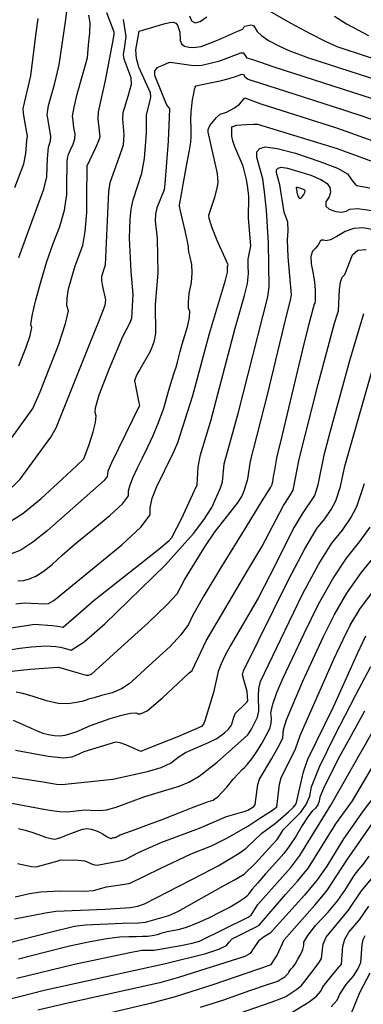
# Model space of a CAD drawing. Extents: x 361922 to 365122, y 1013908 to 1016908.
# Drawn here: x 362687 to 362752, y 1015203 to 1015387 of the extents above; entities that cross this region are included whole.
import ezdxf

# ---------------------------------------------------------------- set-up
doc = ezdxf.new("R2010")
doc.units = 0
doc.header["$LTSCALE"] = 25
doc.header["$MEASUREMENT"] = 0
doc.layers.add('INDEX', color=1, linetype='CONTINUOUS')
doc.layers.add('INTER', color=33, linetype='CONTINUOUS')

msp = doc.modelspace()

# ---------------------------------------------------------------- linework, layer by layer
at = {"layer": 'INDEX', "color": 1, "linetype": 'CONTINUOUS'}
for points in [[(362687.27, 1015322.33), (362688.56, 1015325.64), (362689.37, 1015328.03), (362689.7, 1015329.51), (362689.54, 1015330.07), (362689.78, 1015331.72), (362690.41, 1015334.45), (362691.43, 1015338.27), (362692.54, 1015341.88), (362693.72, 1015345.28), (362694.98, 1015348.48), (362695.83, 1015351.53), (362696.27, 1015354.45), (362696.29, 1015357.22), (362696.31, 1015359.27), (362696.34, 1015360.6), (362696.38, 1015361.2), (362696.58, 1015361.95), (362696.95, 1015362.86), (362697.48, 1015363.93), (362697.78, 1015364.92), (362697.85, 1015365.83), (362697.67, 1015366.67), (362697.53, 1015367.5), (362697.43, 1015368.33), (362697.36, 1015369.17), (362697.62, 1015370.82), (362698.22, 1015373.29), (362699.14, 1015376.57), (362699.76, 1015378.78), (362700.08, 1015379.91), (362700.09, 1015379.95), (362700.09, 1015380), (362700.1, 1015380.04), (362700.11, 1015380.08), (362700.19, 1015380.88), (362700.35, 1015382.44), (362700.59, 1015384.77), (362700.61, 1015386.64), (362700.42, 1015388.06)], [(362687.1, 1015282.04), (362688.13, 1015282.14), (362689.24, 1015282.44), (362690.44, 1015282.93), (362691.86, 1015283.83), (362693.51, 1015285.15), (362695.39, 1015286.89), (362697.82, 1015288.99), (362700.8, 1015291.46), (362704.33, 1015294.3), (362706.68, 1015296.48), (362707.85, 1015298.02), (362707.84, 1015298.9), (362708.11, 1015300.07), (362708.67, 1015301.52), (362709.52, 1015303.26), (362710.44, 1015305.14), (362711.43, 1015307.15), (362712.48, 1015309.31), (362713.48, 1015311.73), (362714.42, 1015314.42), (362715.29, 1015317.38), (362715.97, 1015319.65), (362716.45, 1015321.22), (362716.74, 1015322.1), (362717.01, 1015323.03), (362717.27, 1015324.02), (362717.53, 1015325.07), (362717.89, 1015326.4), (362718.37, 1015328.02), (362718.97, 1015329.93), (362719.28, 1015331.43), (362719.32, 1015332.51), (362719.08, 1015333.17), (362719.05, 1015334.3), (362719.22, 1015335.89), (362719.61, 1015337.95), (362719.76, 1015339.77), (362719.68, 1015341.35), (362719.37, 1015342.7), (362719.16, 1015343.71), (362719.06, 1015344.37), (362719.07, 1015344.69), (362718.89, 1015345.69), (362718.52, 1015347.39), (362717.96, 1015349.79), (362717.58, 1015351.42), (362717.38, 1015352.27), (362717.37, 1015352.36), (362717.37, 1015352.44), (362717.38, 1015352.5), (362717.4, 1015352.54), (362717.64, 1015353.83), (362718.1, 1015356.36), (362718.78, 1015360.15), (362719.25, 1015362.79), (362719.5, 1015364.29), (362719.53, 1015364.65), (362719.55, 1015364.93), (362719.56, 1015365.14), (362719.57, 1015365.29), (362719.56, 1015365.89), (362719.55, 1015366.95), (362719.54, 1015368.48), (362719.58, 1015369.86), (362719.68, 1015371.11), (362719.84, 1015372.21), (362719.98, 1015373.1), (362720.11, 1015373.77), (362720.21, 1015374.23), (362720.32, 1015374.56), (362720.42, 1015374.76), (362720.53, 1015374.84), (362721.33, 1015375.04), (362722.82, 1015375.36), (362725.01, 1015375.8), (362726.7, 1015376.2), (362727.88, 1015376.56), (362728.56, 1015376.86), (362729.05, 1015377), (362729.36, 1015376.98), (362729.48, 1015376.78), (362729.6, 1015376.61), (362729.73, 1015376.45), (362729.87, 1015376.31), (362730.15, 1015376.15), (362730.58, 1015375.97), (362731.17, 1015375.78), (362733.97, 1015374.88), (362738.98, 1015373.27), (362746.22, 1015370.95), (362751.38, 1015369.27), (362754.46, 1015368.21)], [(362753.45, 1015347.89), (362751.73, 1015348.19), (362750.05, 1015348.07), (362748.44, 1015347.53), (362746.87, 1015346.58), (362745.68, 1015345.99), (362744.85, 1015345.77), (362744.39, 1015345.92), (362744.03, 1015345.9), (362743.76, 1015345.71), (362743.59, 1015345.35), (362743.29, 1015344.93), (362742.85, 1015344.43), (362742.29, 1015343.85), (362742.03, 1015342.86), (362742.08, 1015341.45), (362742.44, 1015339.63), (362742.68, 1015338.02), (362742.81, 1015336.63), (362742.82, 1015335.46), (362742.79, 1015334.62), (362742.74, 1015334.1), (362742.66, 1015333.9), (362742.46, 1015333.23), (362742.14, 1015332.07), (362741.69, 1015330.43), (362740.77, 1015326.73), (362739.37, 1015320.96), (362737.49, 1015313.13), (362736.23, 1015307.88), (362735.59, 1015305.2), (362735.55, 1015305.1), (362735.48, 1015304.67), (362735.35, 1015303.92), (362735.17, 1015302.83), (362735.02, 1015301.91), (362734.9, 1015301.16), (362734.8, 1015300.58), (362734.72, 1015300.17), (362734.66, 1015299.93), (362734.63, 1015299.87), (362734.58, 1015299.79), (362734.52, 1015299.7), (362734.43, 1015299.6), (362732.85, 1015297.08), (362729.79, 1015292.14), (362725.24, 1015284.77), (362721.94, 1015279.27), (362719.87, 1015275.64), (362719.05, 1015273.88), (362717.63, 1015271.91), (362715.62, 1015269.74), (362713.03, 1015267.37), (362710.89, 1015265.42), (362709.21, 1015263.87), (362707.98, 1015262.75), (362706.51, 1015261.81), (362704.78, 1015261.08), (362702.79, 1015260.54), (362701.39, 1015260.16), (362700.57, 1015259.93), (362700.34, 1015259.86), (362700.11, 1015259.79), (362699.91, 1015259.71), (362699.72, 1015259.62), (362699.09, 1015259.47), (362698.02, 1015259.27), (362696.51, 1015259), (362694.66, 1015259.1), (362692.48, 1015259.57), (362689.96, 1015260.4), (362688.05, 1015260.93), (362686.75, 1015261.17)], [(362687.19, 1015235.63), (362688.43, 1015235.31), (362689.69, 1015234.94), (362690.97, 1015234.52), (362692.26, 1015234.03), (362693.28, 1015233.75), (362694.03, 1015233.66), (362694.52, 1015233.76), (362695.14, 1015233.96), (362695.92, 1015234.24), (362696.83, 1015234.62), (362697.69, 1015234.96), (362698.5, 1015235.27), (362699.25, 1015235.54), (362700.02, 1015235.62), (362700.81, 1015235.54), (362701.62, 1015235.27), (362702.38, 1015234.95), (362703.08, 1015234.58), (362703.72, 1015234.16), (362704.22, 1015233.9), (362704.58, 1015233.8), (362704.79, 1015233.87), (362704.97, 1015233.91), (362705.12, 1015233.94), (362705.23, 1015233.94), (362705.34, 1015233.96), (362705.44, 1015233.99), (362705.52, 1015234.04), (362705.69, 1015234.13), (362705.95, 1015234.26), (362706.29, 1015234.43), (362707.34, 1015234.83), (362709.09, 1015235.48), (362711.55, 1015236.37), (362714.13, 1015237.33), (362716.83, 1015238.38), (362719.64, 1015239.51), (362721.64, 1015240.29), (362722.85, 1015240.72), (362723.25, 1015240.81), (362723.67, 1015240.98), (362724.1, 1015241.24), (362724.55, 1015241.59), (362725.26, 1015242.31), (362726.23, 1015243.4), (362727.46, 1015244.86), (362728.42, 1015245.95), (362729.12, 1015246.69), (362729.56, 1015247.05), (362730.1, 1015247.65), (362730.75, 1015248.46), (362731.49, 1015249.49), (362732.15, 1015250.47), (362732.72, 1015251.4), (362733.21, 1015252.28), (362733.65, 1015253.09), (362734.04, 1015253.86), (362734.39, 1015254.56), (362734.59, 1015255.38), (362734.63, 1015256.3), (362734.52, 1015257.34), (362734.85, 1015258.95), (362735.62, 1015261.12), (362736.83, 1015263.87), (362738.54, 1015267.54), (362740.75, 1015272.16), (362743.46, 1015277.7), (362746.1, 1015282.43), (362748.69, 1015286.33), (362751.21, 1015289.42), (362753.13, 1015292.13)], [(362752.05, 1015257.61), (362749.55, 1015253.09), (362747.4, 1015249.12), (362745.63, 1015245.7), (362744.4, 1015243.17), (362743.72, 1015241.53), (362743.59, 1015240.76), (362743.3, 1015240.07), (362742.85, 1015239.44), (362742.24, 1015238.88), (362741.42, 1015237.8), (362740.4, 1015236.22), (362739.18, 1015234.14), (362738.03, 1015232.38), (362736.97, 1015230.97), (362735.98, 1015229.89), (362734.84, 1015228.61), (362733.53, 1015227.15), (362732.06, 1015225.48), (362731.01, 1015224.26), (362730.39, 1015223.46), (362730.2, 1015223.11), (362729.54, 1015222.57), (362728.43, 1015221.84), (362726.86, 1015220.92), (362725.02, 1015219.95), (362722.93, 1015218.93), (362720.57, 1015217.86), (362718.64, 1015217.1), (362717.14, 1015216.64), (362716.07, 1015216.49), (362715.05, 1015216.29), (362714.09, 1015216.04), (362713.19, 1015215.73), (362712.29, 1015215.53), (362711.4, 1015215.41), (362710.51, 1015215.4), (362709.34, 1015215.37), (362707.91, 1015215.34), (362706.2, 1015215.3), (362703.77, 1015214.99), (362700.63, 1015214.41), (362696.78, 1015213.57), (362692.3, 1015212.48), (362687.21, 1015211.15)], [(362721.34, 1015202.14), (362725.68, 1015203.56), (362730.56, 1015205.25), (362733.87, 1015206.39), (362735.61, 1015206.99), (362735.79, 1015207.06), (362736.09, 1015207.22), (362736.53, 1015207.49), (362737.1, 1015207.85), (362737.51, 1015208.19), (362737.78, 1015208.48), (362737.9, 1015208.74), (362738.08, 1015209.02), (362738.32, 1015209.33), (362738.64, 1015209.67), (362739.04, 1015210.23), (362739.53, 1015211.04), (362740.11, 1015212.07), (362740.49, 1015212.97), (362740.69, 1015213.74), (362740.69, 1015214.37), (362741.44, 1015215.62), (362742.96, 1015217.5), (362745.23, 1015219.99), (362747.05, 1015222.17), (362748.4, 1015224.01), (362749.29, 1015225.53), (362750.15, 1015226.85), (362750.99, 1015227.98), (362751.8, 1015228.92), (362752.93, 1015230.46)]]:
    msp.add_lwpolyline(points, dxfattribs=at)
at = {"layer": 'INDEX', "color": 1, "linetype": 'CONTINUOUS', "elevation": 2400}
msp.add_lwpolyline([(362739.49, 1015355.8), (362739.3, 1015355.75), (362739.25, 1015355.69), (362739.25, 1015355.59), (362739.29, 1015355.46), (362739.33, 1015355.34), (362739.35, 1015355.22), (362739.37, 1015355.11), (362739.39, 1015354.98), (362739.41, 1015354.81), (362739.43, 1015354.63), (362739.5, 1015354.39), (362739.63, 1015354.1), (362739.81, 1015353.76), (362740.05, 1015353.7), (362740.34, 1015353.94), (362740.68, 1015354.47), (362740.88, 1015354.87), (362740.94, 1015355.13), (362740.85, 1015355.26), (362740.65, 1015355.39), (362740.34, 1015355.52)], close=True, dxfattribs=at)
at = {"layer": 'INTER', "color": 33, "linetype": 'CONTINUOUS'}
for points in [[(362687.25, 1015342.68), (362690.73, 1015352.08), (362691.93, 1015355.48), (362692.54, 1015357.75), (362692.62, 1015361.2), (362692.82, 1015363.37), (362693.23, 1015364.54), (362693.29, 1015365.31), (362692.69, 1015368.77), (362692.58, 1015369.42), (362692.86, 1015371.17), (362693.96, 1015375.1), (362694.83, 1015378.79), (362696.03, 1015386.82), (362696.27, 1015388.78)], [(362733.86, 1015389.1), (362738.12, 1015386.66), (362741.9, 1015384.64), (362744.82, 1015383.16), (362746.87, 1015382.21), (362758.28, 1015378.45)], [(362684.47, 1015306.82), (362689.88, 1015314.37), (362691.26, 1015317.48), (362694.75, 1015326.42), (362696.04, 1015330.28), (362696.55, 1015332.69), (362696.28, 1015333.65), (362696.3, 1015335.02), (362696.61, 1015336.81), (362697.83, 1015341.08), (362699.24, 1015344.88), (362699.73, 1015347.55), (362699.99, 1015351.07), (362700.03, 1015355.42), (362700.05, 1015358.34), (362700.06, 1015359.83), (362701.77, 1015363.38), (362702.29, 1015364.56), (362702.52, 1015365.29), (362702.17, 1015368.62), (362702.21, 1015369.96), (362703.49, 1015375.85), (362704.75, 1015382.4), (362704.94, 1015383.35), (362705.11, 1015384.53), (362705.13, 1015384.91), (362703.79, 1015388.53)], [(362685.14, 1015292.86), (362688.02, 1015294.71), (362691.43, 1015297.47), (362695.38, 1015301.12), (362698.06, 1015303.62), (362699.46, 1015304.95), (362700.45, 1015307.64), (362701.19, 1015309.97), (362701.63, 1015311.75), (362701.77, 1015312.97), (362701.6, 1015313.63), (362701.64, 1015314.51), (362702.34, 1015316.9), (362704.22, 1015321.71), (362706.78, 1015327.87), (362708.11, 1015330.5), (362708.43, 1015331.3), (362708.67, 1015335.7), (362708.31, 1015340.02), (362708.04, 1015346.31), (362708.14, 1015349.84), (362708.35, 1015351.69), (362708.7, 1015353.45), (362710.35, 1015358.46), (362710.85, 1015361.2), (362711.2, 1015366.04), (362711.17, 1015369.38), (362711.85, 1015371.86), (362712.01, 1015372.72), (362711.98, 1015373.52), (362709.79, 1015378.33), (362709.31, 1015379.98), (362709.22, 1015381.6), (362709.8, 1015385.08), (362714.67, 1015386.52), (362715.6, 1015386.72), (362716.21, 1015386.77), (362716.69, 1015386.6), (362717.04, 1015386.21), (362717.42, 1015384.92), (362717.48, 1015383.31), (362717.76, 1015382.69), (362718.32, 1015382.29), (362719.16, 1015382.1), (362719.96, 1015382.03), (362721.45, 1015382.21), (362724.51, 1015383.41), (362728.42, 1015385.14), (362729.23, 1015385.43), (362729.42, 1015385.8), (362729.66, 1015386.01), (362730.74, 1015386.27), (362731.25, 1015386.12), (362731.92, 1015385.04), (362732.73, 1015384.26), (362734.09, 1015383.36), (362736, 1015382.34), (362737.88, 1015381.45), (362741.58, 1015380.09), (362754.94, 1015375.77)], [(362686.03, 1015299.59), (362687.49, 1015301.14), (362693.27, 1015309.01), (362694.29, 1015310.72), (362700.76, 1015326.98), (362702.27, 1015330.69), (362703.17, 1015332.94), (362703.48, 1015333.73), (362703.56, 1015334.7), (362703.03, 1015337.23), (362702.83, 1015338.33), (362702.8, 1015339.16), (362703.49, 1015341.28), (362704, 1015352.3), (362704.17, 1015354.95), (362704.39, 1015356.7), (362706.17, 1015361.58), (362706.87, 1015363.79), (362706.99, 1015365.67), (362706.79, 1015368.67), (362706.84, 1015369.86), (362707.76, 1015372.87), (362708.36, 1015375.16), (362708.35, 1015376.36), (362707.03, 1015379.83), (362706.91, 1015380.72), (362707.16, 1015382.24), (362707.38, 1015384.06), (362706.88, 1015387.29)], [(362686.49, 1015355.79), (362688.19, 1015360.24), (362688.59, 1015362.17), (362688.79, 1015364.59), (362688.87, 1015365.37), (362688.33, 1015368.52), (362688.17, 1015369.7), (362688.11, 1015370.59), (362689.5, 1015376.73), (362690.49, 1015384.74), (362690.91, 1015387.43)], [(362719.28, 1015387.95), (362719.64, 1015386.99), (362720.3, 1015386.64), (362721.27, 1015386.89), (362722.53, 1015387.75)], [(362746.41, 1015387.86), (362748.67, 1015386.46), (362752.84, 1015384.27)], [(362757.25, 1015371.19), (362735.1, 1015378.36), (362732.62, 1015379.19), (362730.95, 1015379.75), (362730.1, 1015380.04), (362729.73, 1015380.51), (362729.47, 1015380.93), (362728.79, 1015380.98), (362726.19, 1015379.98), (362724.67, 1015379.42), (362721.56, 1015378.67), (362720.04, 1015378.56), (362716.1, 1015379.16), (362715.47, 1015379.2), (362714.08, 1015378.59), (362713.16, 1015378.18), (362712.71, 1015377.59), (362712.72, 1015376.84), (362714.92, 1015371.27), (362715.51, 1015370.55), (362715.29, 1015364.44), (362714.65, 1015356.46), (362714.54, 1015355.35), (362713.16, 1015351.98), (362712.88, 1015350.8), (362712.82, 1015349.54), (362713.21, 1015346.23), (362713.31, 1015339.73), (362712.83, 1015333.88), (362712.86, 1015328.4), (362712.59, 1015326.81), (362711.88, 1015325.05), (362709.92, 1015321.67), (362709.41, 1015320.71), (362708.97, 1015319.58), (362709.56, 1015316.39), (362709.79, 1015315.44), (362709.91, 1015314.94), (362704.63, 1015304.16), (362703.94, 1015302.6), (362703.81, 1015301.61), (362703.25, 1015300.86), (362692.59, 1015291.42), (362689.92, 1015289.29), (362687.62, 1015287.82), (362685.69, 1015287.04)], [(362686.69, 1015277.77), (362688.24, 1015277.96), (362690.89, 1015277.79), (362692.01, 1015277.76), (362692.8, 1015277.84), (362693.8, 1015278.37), (362706.56, 1015288.8), (362710.12, 1015292.1), (362711.89, 1015294.43), (362711.86, 1015295.77), (362712.28, 1015297.54), (362713.13, 1015299.74), (362716.18, 1015305.96), (362717.09, 1015308), (362719.9, 1015316.81), (362723.01, 1015328.42), (362725.99, 1015338.4), (362726.37, 1015339.91), (362726.41, 1015340.97), (362726.5, 1015341.28), (362724.46, 1015345.84), (362723.48, 1015348.21), (362722.97, 1015349.95), (362722.88, 1015350.6), (362724, 1015353.95), (362724.53, 1015355.88), (362724.64, 1015356.75), (362724.54, 1015358.42), (362722.79, 1015366.13), (362722.74, 1015366.63), (362723.07, 1015367.4), (362724.33, 1015368.91), (362725.01, 1015369.5), (362726.19, 1015369.92), (362727.7, 1015370.69), (362728.64, 1015371.39), (362729.65, 1015372.58), (362732.63, 1015371.44), (362746.8, 1015366.96), (362754.53, 1015364.23)], [(362674.25, 1015271.49), (362689.08, 1015273.77), (362690.23, 1015273.91), (362693.51, 1015273.67), (362694.6, 1015273.55), (362695.29, 1015273.45), (362695.57, 1015273.36), (362701.4, 1015278.42), (362713.52, 1015288), (362715.48, 1015289.64), (362715.95, 1015290.18), (362717.84, 1015293.81), (362720.2, 1015298.99), (362720.68, 1015300.08), (362720.87, 1015303.41), (362721.31, 1015305.65), (362723.25, 1015312.07), (362727.8, 1015329.44), (362729.58, 1015335.52), (362730.11, 1015337.79), (362730.33, 1015339.66), (362730.24, 1015341.12), (362730.26, 1015342.36), (362730.75, 1015344.82), (362730.35, 1015350.04), (362730.36, 1015354.15), (362730.22, 1015355.73), (362729.96, 1015357.27), (362729.33, 1015359.77), (362727.78, 1015363.43), (362727.36, 1015364.55), (362727.21, 1015365.43), (362727.22, 1015367.14), (362728.07, 1015367.45), (362729.9, 1015367.6), (362731.34, 1015367.65), (362732.02, 1015367.68), (362746.96, 1015363.1), (362753.59, 1015360.68)], [(362678.14, 1015267.96), (362687.46, 1015269.44), (362689.65, 1015269.7), (362692.34, 1015269.85), (362694.18, 1015269.76), (362695.07, 1015269.61), (362696.04, 1015269.39), (362697.07, 1015269.08), (362699.53, 1015270.63), (362703.41, 1015274.02), (362714.67, 1015285.02), (362719.99, 1015290.92), (362721.97, 1015293.5), (362723.44, 1015295.83), (362725.06, 1015299.52), (362725.45, 1015300.63), (362725.78, 1015303.96), (362728.37, 1015313.41), (362733.95, 1015335.3), (362734.22, 1015337.19), (362734.08, 1015345.37), (362733.69, 1015351.54), (362733.34, 1015354.98), (362732.99, 1015357.4), (362731.87, 1015361.41), (362731.91, 1015362.45), (362732.44, 1015363.12), (362733.47, 1015363.42), (362735.7, 1015363.11), (362739.12, 1015362.2), (362743.72, 1015360.68), (362746.98, 1015359.39), (362748.89, 1015358.33), (362749.44, 1015357.51), (362749.92, 1015356.87), (362750.31, 1015356.43), (362750.62, 1015356.18), (362753.07, 1015355.73)], [(362684.73, 1015265.01), (362689.37, 1015265.52), (362691.96, 1015265.7), (362693.74, 1015265.82), (362694.7, 1015265.88), (362698.6, 1015264.76), (362699.87, 1015264.39), (362700.31, 1015264.37), (362700.88, 1015264.56), (362706.47, 1015269.6), (362711.51, 1015274.2), (362715, 1015277.55), (362716.95, 1015279.65), (362718.34, 1015282.24), (362722.12, 1015288.44), (362724.05, 1015291.33), (362728.24, 1015296.6), (362729.04, 1015297.85), (362729.53, 1015298.92), (362730.22, 1015301.18), (362730.69, 1015304.52), (362733.86, 1015316.9), (362737.4, 1015331.48), (362738.19, 1015334.65), (362738.39, 1015335.69), (362737.75, 1015342.81), (362737.6, 1015345.94), (362737.77, 1015347.75), (362737.69, 1015349.28), (362737.01, 1015351.14), (362736.17, 1015356.31), (362735.56, 1015358.5), (362735.58, 1015359.07), (362735.87, 1015359.43), (362736.44, 1015359.6), (362737.65, 1015359.43), (362742.03, 1015358.1), (362743.88, 1015357.3), (362745.06, 1015356.52), (362745.57, 1015355.76), (362745.7, 1015354.93), (362745.46, 1015354.04), (362744.83, 1015353.07), (362744.83, 1015352.29), (362745.46, 1015351.7), (362746.7, 1015351.3), (362747.76, 1015351.17), (362748.63, 1015351.32), (362749.32, 1015351.73), (362750.74, 1015351.85), (362759.82, 1015350.58)], [(362686.18, 1015255.94), (362690.71, 1015253.93), (362691.78, 1015253.52), (362692.86, 1015253.23), (362693.93, 1015253.06), (362694.96, 1015253.03), (362695.94, 1015253.12), (362698, 1015253.73), (362700.73, 1015254.95), (362704.38, 1015256.26), (362706.57, 1015256.9), (362708.17, 1015257.25), (362709.17, 1015257.33), (362709.59, 1015257.13), (362710.08, 1015257.12), (362711.31, 1015257.67), (362714.23, 1015260.15), (362718.07, 1015263.74), (362719.2, 1015264.79), (362719.74, 1015265.28), (362722.4, 1015270.79), (362730.21, 1015284.08), (362732.79, 1015288.45), (362736.87, 1015296.2), (362738.07, 1015298), (362738.72, 1015299.05), (362739.81, 1015304.87), (362743.36, 1015318.94), (362746.45, 1015330.35), (362746.98, 1015332.12), (362747.19, 1015332.64), (362747.38, 1015336.66), (362747.54, 1015338.01), (362747.86, 1015338.95), (362748.36, 1015339.47), (362749.81, 1015343.14), (362750.82, 1015344.01), (362752.36, 1015344.16)], [(362751.87, 1015332.1), (362749.27, 1015323.31), (362745.78, 1015310.53), (362744.47, 1015305.63), (362743.33, 1015300.08), (362743.03, 1015299.02), (362742.69, 1015298.04), (362740.37, 1015294.64), (362738.87, 1015292.13), (362734.37, 1015283.17), (362732.11, 1015278.8), (362726.96, 1015269.97), (362725.9, 1015268.02), (362725.2, 1015266.51), (362724.66, 1015265.07), (362723.79, 1015261.16), (362722.14, 1015255.84), (362721.87, 1015255.2), (362721.53, 1015254.78), (362717.17, 1015252.91), (362713.68, 1015251.5), (362711.33, 1015250.56), (362710.15, 1015250.08), (362707.32, 1015251.32), (362706.24, 1015251.69), (362705.41, 1015251.8), (362699.48, 1015249.99), (362697.85, 1015249.29), (362697.13, 1015249.03), (362695.71, 1015248.8), (362692.77, 1015249.15), (362686.62, 1015250.26)], [(362680.31, 1015246.12), (362691.83, 1015244.42), (362694.36, 1015243.98), (362695.36, 1015243.88), (362701.95, 1015244.56), (362704.92, 1015244.89), (362711.41, 1015246.3), (362713.93, 1015247.09), (362715.84, 1015247.98), (362717.15, 1015248.99), (362718.54, 1015249.87), (362722.81, 1015251.78), (362724.37, 1015252.54), (362725.79, 1015253.58), (362726.59, 1015254.29), (362727.15, 1015255.02), (362727.59, 1015256.54), (362727.91, 1015257.27), (362729.77, 1015259.08), (362730.08, 1015259.41), (362730.17, 1015259.58), (362730.08, 1015261.35), (362729.44, 1015263.49), (362729.2, 1015264.44), (362729.38, 1015265.19), (362737.84, 1015282.25), (362740.87, 1015288.06), (362743.14, 1015291.87), (362744.64, 1015293.71), (362745.82, 1015295.43), (362746.67, 1015297.03), (362747.58, 1015299.76), (362748.39, 1015303.53), (362754.25, 1015324.09)], [(362684.56, 1015240.64), (362691.94, 1015239.29), (362693.47, 1015239), (362694.92, 1015238.82), (362696.3, 1015238.77), (362699.63, 1015239.15), (362700.71, 1015239.05), (362702.38, 1015239.04), (362703.69, 1015239.15), (362705.54, 1015239.62), (362710.87, 1015241.62), (362717.33, 1015243.56), (362719.16, 1015244.32), (362721.06, 1015245.45), (362724.42, 1015248.08), (362729.59, 1015252.63), (362730.2, 1015253.22), (362730.87, 1015254.26), (362732, 1015256.5), (362732.28, 1015257.67), (362732.18, 1015260.47), (362732.27, 1015261.88), (362732.59, 1015263.22), (362737.1, 1015272.71), (362740.5, 1015279.68), (362743.44, 1015285.14), (362745.92, 1015289.1), (362747.93, 1015291.56), (362749.5, 1015293.87), (362750.64, 1015296.02), (362752.09, 1015300.31)], [(362687.03, 1015229.1), (362689.67, 1015228.54), (362690.49, 1015228.45), (362694.64, 1015229.61), (362695.09, 1015229.74), (362698.42, 1015229.7), (362699.67, 1015229.56), (362701.18, 1015228.91), (362701.93, 1015228.77), (362706.2, 1015229.57), (362707.23, 1015229.84), (362709.85, 1015231.2), (362714.06, 1015233.09), (362721.12, 1015235.71), (362726.17, 1015237.87), (362729.71, 1015238.9), (362730.21, 1015239.07), (362730.99, 1015239.58), (362731.34, 1015239.79), (362731.57, 1015240.12), (362732.06, 1015243.9), (362732.36, 1015244.89), (362734.71, 1015248.78), (362736.17, 1015251.44), (362736.78, 1015252.62), (362736.86, 1015254.21), (362737.44, 1015256.02), (362740.52, 1015263.26), (362742.44, 1015267.44), (362744.4, 1015271.6), (362746.42, 1015275.73), (362748.77, 1015279.72), (362751.46, 1015283.57), (362754.5, 1015287.28)], [(362686.58, 1015222.85), (362689.28, 1015223.49), (362691.3, 1015223.78), (362695, 1015223.99), (362699.59, 1015223.87), (362701.27, 1015224.05), (362703.69, 1015224.73), (362707.17, 1015225.21), (362708.15, 1015225.38), (362713.75, 1015228.15), (362719.57, 1015230.92), (362723.36, 1015232.42), (362726.41, 1015233.92), (362730.18, 1015236.08), (362732.43, 1015237.57), (362734.14, 1015238.63), (362734.82, 1015239.07), (362735.32, 1015239.43), (362735.65, 1015239.72), (362736.15, 1015243.93), (362736.45, 1015245.12), (362739.12, 1015250.57), (362740.02, 1015253.09), (362746.33, 1015267.35), (362748.05, 1015271.05), (362749.37, 1015273.76), (362751.2, 1015276.72), (362753.54, 1015279.94)], [(362686.43, 1015218.7), (362692.24, 1015219.81), (362694.23, 1015220.17), (362703.48, 1015220.55), (362708.14, 1015220.84), (362709.56, 1015221.09), (362710.83, 1015221.55), (362721.75, 1015227.12), (362724.63, 1015228.65), (362727.16, 1015230.14), (362728.58, 1015231.01), (362729.86, 1015231.94), (362732.82, 1015234.74), (362735.38, 1015236.66), (362737.83, 1015238.77), (362738.77, 1015239.67), (362739.25, 1015240.25), (362740.63, 1015246.27), (362741.44, 1015248.63), (362746.23, 1015258.46), (362750.75, 1015268.44), (362752.33, 1015271.78)], [(362676.43, 1015211.94), (362693.13, 1015216.23), (362697.71, 1015217.31), (362699.78, 1015217.6), (362706.69, 1015217.89), (362709.71, 1015217.95), (362711.02, 1015218.11), (362715.4, 1015219.36), (362717.08, 1015220.1), (362725.51, 1015224.83), (362727.67, 1015226.04), (362729.5, 1015227.11), (362731.66, 1015229.12), (362734.16, 1015231.87), (362735.69, 1015233.58), (362736.9, 1015235.43), (362740.11, 1015238.72), (362741.14, 1015240.15), (362741.8, 1015241.73), (362742.1, 1015243.46), (362743.65, 1015247.2), (362746.43, 1015252.95), (362750.46, 1015260.71), (362753.23, 1015266.03)], [(362686.91, 1015207.59), (362697.7, 1015210.23), (362707.77, 1015212.37), (362710.32, 1015212.81), (362712.61, 1015212.87), (362717.62, 1015213.74), (362719.74, 1015214.13), (362721.13, 1015214.53), (362730.25, 1015219.01), (362730.8, 1015219.43), (362732.09, 1015221.43), (362738.24, 1015228.36), (362739.92, 1015230.57), (362745.75, 1015240.03), (362755.56, 1015257.23)], [(362682.46, 1015202.88), (362692, 1015205.36), (362714.77, 1015210.34), (362722.34, 1015212.2), (362724.78, 1015213), (362726.22, 1015213.71), (362726.67, 1015214.36), (362727.28, 1015214.94), (362731.66, 1015217.12), (362732.29, 1015217.51), (362737.26, 1015223.27), (362739.52, 1015225.75), (362741.55, 1015228.29), (362746.72, 1015236.54), (362749.83, 1015240.85), (362754.57, 1015248.91)], [(362753.81, 1015241.55), (362751.81, 1015238.97), (362748.15, 1015233.69), (362745.03, 1015228.61), (362743.17, 1015226.02), (362740.79, 1015223.14), (362734.36, 1015216.01), (362733.12, 1015215.26), (362732.21, 1015214.5), (362731.47, 1015213.45), (362730.63, 1015212.23), (362729.63, 1015211.64), (362717.21, 1015207.73), (362713.69, 1015206.74), (362696.46, 1015202.88), (362690.82, 1015201.58)], [(362703.41, 1015200.88), (362712.18, 1015202.97), (362716.65, 1015204.14), (362723.88, 1015206.47), (362734.25, 1015210.04), (362734.56, 1015210.14), (362735.68, 1015211.91), (362737.03, 1015214.77), (362742.74, 1015221.27), (362745.02, 1015223.99), (362748.78, 1015229.72), (362754.88, 1015238.5)], [(362727.19, 1015200.55), (362734.59, 1015203.1), (362736.28, 1015203.69), (362737.29, 1015204.16), (362739.4, 1015205.5), (362740.28, 1015206.19), (362742.63, 1015209.3), (362743.64, 1015210.63), (362743.99, 1015211.26), (362744.34, 1015213.96), (362744.9, 1015215.27), (362749.08, 1015220.34), (362751.52, 1015223.98), (362753.42, 1015226.28)], [(362737.52, 1015200.58), (362741.71, 1015203.14), (362743.04, 1015204.2), (362743.89, 1015205.14), (362744.26, 1015205.97), (362746.62, 1015208.93), (362747.33, 1015209.72), (362747.75, 1015210.22), (362747.99, 1015213.56), (362748.36, 1015214.93), (362749.1, 1015216.22), (362751.11, 1015218.51), (362752.89, 1015221.11)], [(362745.8, 1015202.21), (362746.95, 1015203.47), (362747.44, 1015204.58), (362748.62, 1015206.43), (362749.91, 1015207.89), (362750.83, 1015209.3), (362751.38, 1015210.55), (362751.65, 1015213.88), (362751.82, 1015214.82), (362752.18, 1015215.58)], [(362749.58, 1015200.88), (362751.16, 1015204.91), (362753.15, 1015208.58)]]:
    msp.add_lwpolyline(points, dxfattribs=at)

doc.saveas('drawing.dxf')
